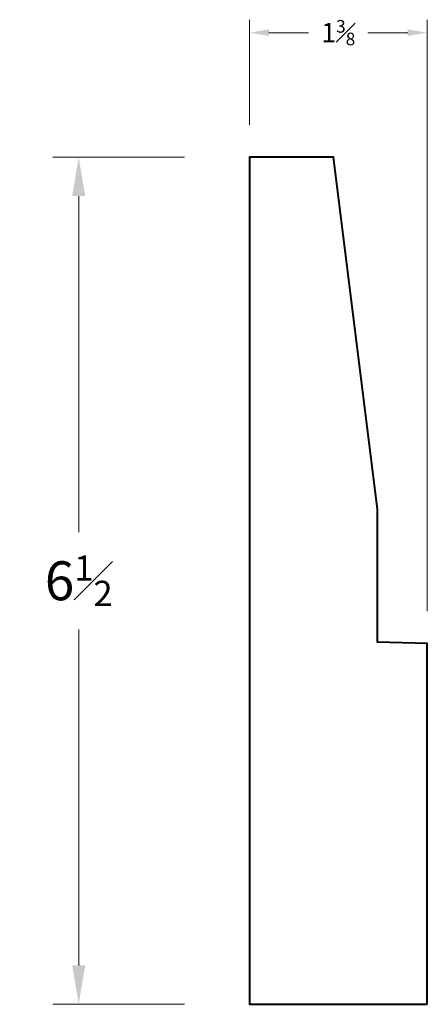
# Model space of a CAD drawing. Units: inches. Extents: x 1.25 to 4.39, y 1.7 to 9.29.
import ezdxf

# ---------------------------------------------------------------- set-up
doc = ezdxf.new("R2010")
doc.units = ezdxf.units.IN
doc.header["$MEASUREMENT"] = 0
doc.layers.get('0').update_dxf_attribs({"lineweight": 40})
doc.layers.add('DIMENSION', color=7, linetype='Continuous', lineweight=15)
doc.dimstyles.new('small trim', dxfattribs={"dimscale": 0, "dimtxt": 0.15, "dimasz": 0.15, "dimexe": 0.1, "dimexo": 0.25, "dimgap": 0.09, "dimtad": 0, "dimtih": 1, "dimtoh": 1, "dimdec": 4, "dimzin": 0, "dimdsep": 46, "dimlunit": 5, "dimtxsty": 'Standard', "dimcen": 0.09, "dimdle": 0.25, "dimclrd": 252, "dimclre": 252, "dimclrt": 256, "dimadec": 0, "dimazin": 0, "dimtfac": 0.65, "dimtdec": 4, "dimtmove": 2, "dimatfit": 1, "dimfxl": 1, "dimfrac": 1, "dimtolj": 1, "dimtzin": 0, "dimlwd": 9, "dimlwe": 9, "dimarcsym": 0})

# ---------------------------------------------------------------- blocks, each defined once
blk = doc.blocks.new('*D22185')
at = {"layer": 'Defpoints', "color": 0, "transparency": 16777216}
for p in [(4.3924, 9.1875), (3.0237, 8.2278), (4.3924, 4.4798)]:
    blk.add_point(p, dxfattribs=at)
at = {"layer": 'DIMENSION', "color": 252, "lineweight": 9, "transparency": 16777216}
for p, q in [((3.0237, 8.4778), (3.0237, 9.2875)), ((4.3924, 4.7298), (4.3924, 9.2875)), ((3.1737, 9.1875), (3.4797, 9.1875)), ((4.2424, 9.1875), (3.9365, 9.1875))]:
    blk.add_line(p, q, dxfattribs=at)
at = {"layer": 'DIMENSION', "color": 252, "transparency": 16777216}
for points in [[(3.1737, 9.2125), (3.1737, 9.1625), (3.0237, 9.1875)], [(4.2424, 9.2125), (4.2424, 9.1625), (4.3924, 9.1875)]]:
    blk.add_solid(points, dxfattribs=at)
at = {"layer": 'DIMENSION', "transparency": 16777216, "insert": (3.7081, 9.1875), "char_height": 0.15, "attachment_point": 5}
blk.add_mtext('\\A1;1{\\H0.65x;\\S3#8;}', dxfattribs=at)
blk = doc.blocks.new('*D22186')
at = {"layer": 'Defpoints', "color": 0, "transparency": 16777216}
for p in [(3.0237, 8.2278), (1.7087, 1.6998), (3.0237, 1.6998)]:
    blk.add_point(p, dxfattribs=at)
at = {"layer": 'DIMENSION', "color": 252, "lineweight": 9, "transparency": 16777216}
for p, q in [((2.5237, 8.2278), (1.5087, 8.2278)), ((1.7087, 7.9278), (1.7087, 5.3388)), ((1.7087, 1.9998), (1.7087, 4.5888)), ((2.5237, 1.6998), (1.5087, 1.6998))]:
    blk.add_line(p, q, dxfattribs=at)
at = {"layer": 'DIMENSION', "color": 252, "transparency": 16777216}
for points in [[(1.6587, 7.9278), (1.7587, 7.9278), (1.7087, 8.2278)], [(1.6587, 1.9998), (1.7587, 1.9998), (1.7087, 1.6998)]]:
    blk.add_solid(points, dxfattribs=at)
at = {"layer": 'DIMENSION', "transparency": 16777216, "insert": (1.7087, 4.9638), "char_height": 0.3, "attachment_point": 5}
blk.add_mtext('\\A1;6{\\H0.65x;\\S1#2;}', dxfattribs=at)

msp = doc.modelspace()

# ---------------------------------------------------------------- linework, layer by layer
msp.add_lwpolyline([(4.39342, 1.69979), (4.39243, 4.47983), (4.00958, 4.49035), (4.00958, 5.51613), (3.67105, 8.22778), (3.02374, 8.22778), (3.02374, 1.69979)], close=True)

# ---------------------------------------------------------------- dimensions: what is measured, and where the dimension line sits
at = {"layer": 'DIMENSION'}
dim = msp.add_linear_dim(base=(4.39243, 9.18752), p1=(3.02374, 8.22778), p2=(4.39243, 4.47983), dimstyle='small trim', override={"dimscale": 1, "dimpost": '\\X'}, dxfattribs=at)
dim.commit()
dim.dimension.update_dxf_attribs({"geometry": '*D22185', "text_midpoint": (3.70809, 9.18752)})
dim = msp.add_linear_dim(base=(1.70868, 1.69979), p1=(3.02374, 8.22778), p2=(3.02374, 1.69979), angle=90, dimstyle='small trim', override={"dimscale": 2, "dimpost": '\\X'}, dxfattribs=at)
dim.commit()
dim.dimension.update_dxf_attribs({"geometry": '*D22186', "text_midpoint": (1.70868, 4.96379)})

doc.saveas('drawing.dxf')
